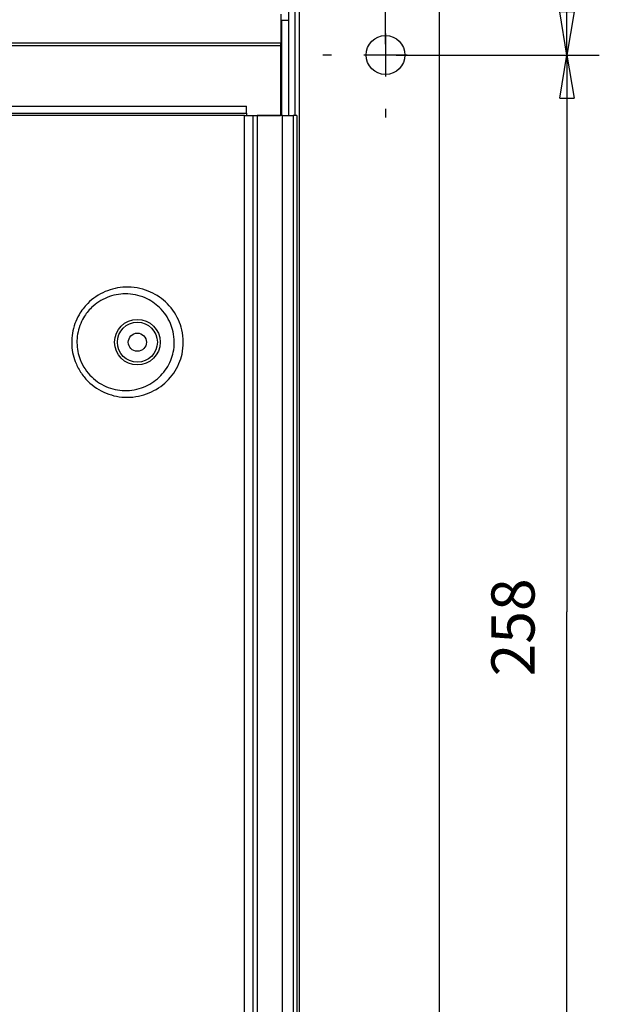
# Model space of a CAD drawing. Extents: x 0 to 420, y 0 to 297.
# Drawn here: x 131 to 158, y 194 to 240 of the extents above; entities that cross this region are included whole.
import ezdxf

# ---------------------------------------------------------------- set-up
doc = ezdxf.new("R2010")
doc.units = 0
doc.linetypes.add('HIDDENNEW0', pattern=[4.5, 1.5, -1.5, 1.5])
doc.layers.get('0').update_dxf_attribs({"linetype": 'CONTINUOUS'})
for name, color, linetype in [('226', 7, 'CONTINUOUS'), ('2D_MITAT', 1, 'CONTINUOUS'), ('MUOTOVIIVAT', 40, 'HIDDENNEW0'), ('PIILOVDEFINE', 5, 'HIDDENNEW0'), ('TANGVIIVATNONDEF', 40, 'HIDDENNEW0')]:
    doc.layers.add(name, color=color, linetype=linetype)
doc.styles.get("Standard").update_dxf_attribs({"font": 'monotxt.shx'})
doc.dimstyles.new('DSTYLE1', dxfattribs={"dimtxt": 10, "dimasz": 2, "dimexe": 1.5, "dimexo": 0.5, "dimgap": 1.5, "dimtad": 1, "dimdec": 0, "dimlfac": 5, "dimzin": 3, "dimcen": 0.09, "dimazin": 3, "dimtp": 1, "dimtm": 1, "dimtfac": 1, "dimtdec": 4, "dimtofl": 0, "dimtmove": 0, "dimatfit": 3, "dimtolj": 1, "dimtzin": 0})

# ---------------------------------------------------------------- blocks, each defined once
blk = doc.blocks.new('_AH1')
at = {"color": 0, "linetype": 'CONTINUOUS'}
for p, q in [((-1, 0.166667), (0, 0)), ((-1, 0.166667), (-1, -0.166667)), ((0, 0), (-1, -0.166667)), ((0, 0), (-1, 0))]:
    blk.add_line(p, q, dxfattribs=at)
blk = doc.blocks.new('*D3588')
at = {"layer": '2D_MITAT', "color": 4, "linetype": 'CONTINUOUS'}
for p, q in [((81.858801, 238.63169), (81.858801, 259.95065)), ((147.8588, 238.63169), (147.8588, 259.95065)), ((81.858801, 258.45065), (114.8588, 258.45065)), ((147.8588, 258.45065), (114.8588, 258.45065))]:
    blk.add_line(p, q, dxfattribs=at)
at = {"layer": '2D_MITAT', "color": 4, "xscale": 2, "yscale": 2, "zscale": 2, "rotation": 180}
blk.add_blockref('_AH1', (81.858801, 258.45065), dxfattribs=at)
at = {"layer": '2D_MITAT', "color": 4, "xscale": 2, "yscale": 2, "zscale": 2}
blk.add_blockref('_AH1', (147.8588, 258.45065), dxfattribs=at)
at = {"layer": '2D_MITAT', "color": 4, "linetype": 'CONTINUOUS'}
blk.add_text('330', height=2, dxfattribs=at).set_placement((111.8588, 259.95165))
blk = doc.blocks.new('*D3589')
at = {"layer": '2D_MITAT', "color": 4, "linetype": 'CONTINUOUS'}
for p, q in [((144.3588, 246.73169), (157.76622, 246.73169)), ((156.26622, 246.73169), (156.26622, 242.43169)), ((156.26622, 238.13169), (156.26622, 242.43169)), ((148.3588, 238.13169), (157.76622, 238.13169))]:
    blk.add_line(p, q, dxfattribs=at)
at = {"layer": '2D_MITAT', "color": 4, "xscale": 2, "yscale": 2, "zscale": 2}
for p, rotation in [((156.26622, 246.73169), 90), ((156.26622, 238.13169), 270)]:
    blk.add_blockref('_AH1', p, dxfattribs=dict(at, rotation=rotation))
at = {"layer": '2D_MITAT', "color": 4, "linetype": 'CONTINUOUS'}
blk.add_text('43', height=2, rotation=90, dxfattribs=at).set_placement((154.76522, 240.43169))
blk = doc.blocks.new('*D3590')
at = {"layer": '2D_MITAT', "color": 4, "linetype": 'CONTINUOUS'}
for p, q in [((148.3588, 238.13169), (157.76622, 238.13169)), ((156.26622, 238.13169), (156.26622, 212.33169)), ((156.26622, 186.53169), (156.26622, 212.33169)), ((148.3588, 186.53169), (157.76622, 186.53169))]:
    blk.add_line(p, q, dxfattribs=at)
at = {"layer": '2D_MITAT', "color": 4, "xscale": 2, "yscale": 2, "zscale": 2}
for p, rotation in [((156.26622, 238.13169), 90), ((156.26622, 186.53169), 270)]:
    blk.add_blockref('_AH1', p, dxfattribs=dict(at, rotation=rotation))
at = {"layer": '2D_MITAT', "color": 4, "linetype": 'CONTINUOUS'}
blk.add_text('258', height=2, rotation=90, dxfattribs=at).set_placement((154.76522, 209.33169))
blk = doc.blocks.new('*D3599')
at = {"layer": '2D_MITAT', "color": 4, "linetype": 'CONTINUOUS'}
for p, q in [((114.8588, 247.23169), (114.8588, 254.85606)), ((147.8588, 238.63169), (147.8588, 254.85606)), ((114.8588, 253.35606), (131.3588, 253.35606)), ((147.8588, 253.35606), (131.3588, 253.35606))]:
    blk.add_line(p, q, dxfattribs=at)
at = {"layer": '2D_MITAT', "color": 4, "xscale": 2, "yscale": 2, "zscale": 2, "rotation": 180}
blk.add_blockref('_AH1', (114.8588, 253.35606), dxfattribs=at)
at = {"layer": '2D_MITAT', "color": 4, "xscale": 2, "yscale": 2, "zscale": 2}
blk.add_blockref('_AH1', (147.8588, 253.35606), dxfattribs=at)
at = {"layer": '2D_MITAT', "color": 4, "linetype": 'CONTINUOUS'}
blk.add_text('165', height=2, rotation=360, dxfattribs=at).set_placement((128.3588, 254.85706))

msp = doc.modelspace()

# ---------------------------------------------------------------- linework, layer by layer
at = {"layer": '226', "color": 4, "linetype": 'CONTINUOUS'}
for p, q in [((143.8588, 246.73169), (143.8588, 80.331693)), ((143.0088, 238.68268), (86.708801, 238.68268)), ((143.0088, 238.54966), (86.708801, 238.54966)), ((88.308977, 235.43459), (141.40898, 235.43459))]:
    msp.add_line(p, q, dxfattribs=at)
at = {"layer": '226', "color": 163, "linetype": 'CONTINUOUS'}
for p, q in [((141.90898, 235.321), (141.90898, 90.921003)), ((143.09176, 90.921003), (143.09176, 235.321)), ((143.58416, 235.321), (143.58416, 90.921003))]:
    msp.add_line(p, q, dxfattribs=at)
at = {"layer": 'MUOTOVIIVAT', "color": 4, "linetype": 'CONTINUOUS'}
for p, q in [((150.3588, 81.331693), (150.3588, 244.73169)), ((143.3588, 243.73169), (143.3588, 239.73168)), ((143.6588, 243.73169), (143.6588, 235.32098)), ((143.0088, 240.02579), (143.0088, 238.68268)), ((143.0588, 235.33169), (143.0588, 239.73169)), ((143.3588, 239.73169), (143.0588, 239.73169)), ((143.3588, 239.73169), (143.3588, 235.33171)), ((143.0088, 238.54966), (143.0088, 238.68268)), ((143.0088, 235.321), (143.0088, 238.54966)), ((88.308977, 235.75823), (141.40898, 235.75823)), ((141.40898, 235.43459), (141.40898, 235.75823)), ((141.40898, 235.43459), (141.40898, 235.321)), ((143.0588, 235.32098), (143.0588, 235.321))]:
    msp.add_line(p, q, dxfattribs=at)
at = {"layer": 'MUOTOVIIVAT', "color": 163, "linetype": 'CONTINUOUS'}
for p, q in [((141.31895, 235.321), (88.399001, 235.321)), ((141.31979, 235.321), (141.70898, 235.321)), ((141.40898, 235.33169), (142.99904, 235.33169)), ((141.70898, 235.321), (141.70898, 90.921003)), ((141.70898, 235.321), (141.90898, 235.321)), ((143.09176, 235.321), (141.90898, 235.321)), ((142.99904, 235.321), (142.99904, 235.33169)), ((143.05904, 235.33169), (143.35904, 235.33169)), ((143.05904, 235.33169), (143.05904, 235.321)), ((143.09176, 235.321), (143.58416, 235.321)), ((143.35904, 235.33169), (143.35904, 235.321)), ((143.74898, 235.321), (143.58416, 235.321)), ((143.74898, 235.321), (143.74898, 90.921003))]:
    msp.add_line(p, q, dxfattribs=at)
msp.add_lwpolyline([(143.35906, 235.33171), (143.35906, 235.33135, -0.000280036), (143.35906, 235.331, -0.000279717), (143.35905, 235.33064, -0.000279691), (143.35905, 235.33029, -0.000280008), (143.35905, 235.32993, -0.000280193), (143.35905, 235.32958, -0.000280352), (143.35904, 235.32922, -0.000280477), (143.35904, 235.32886, -0.000280661), (143.35903, 235.32851, -0.00028082), (143.35903, 235.32815, -0.000281046), (143.35902, 235.32779, -0.000281127), (143.35902, 235.32744, -0.000281168), (143.35901, 235.32708, -0.000281509), (143.359, 235.32672, -0.000282201), (143.359, 235.32637, -0.00028163), (143.35899, 235.32601, -0.000280082), (143.35898, 235.32565, -0.000282665), (143.35897, 235.3253, -0.000288619), (143.35897, 235.32494, -0.000280501), (143.35896, 235.32458, -0.000261982), (143.35895, 235.32423, -0.000289447), (143.35894, 235.32387, -0.000345472), (143.35893, 235.3235, -0.000262076), (143.35892, 235.32315, -0.0000894), (143.35891, 235.32284, -0.000370448), (143.35889, 235.32244, -0.000638103), (143.35887, 235.32182, -0.000311759), (143.35884, 235.321, -0.000165054)], format="xyb", dxfattribs=at)
at = {"layer": 'MUOTOVIIVAT', "color": 4, "linetype": 'CONTINUOUS'}
msp.add_circle((147.8588, 238.13169), 0.9, dxfattribs=at)
at = {"layer": 'MUOTOVIIVAT', "color": 163, "linetype": 'CONTINUOUS'}
msp.add_circle((136.35898, 224.821), 0.42, dxfattribs=at)
at = {"layer": 'MUOTOVIIVAT', "color": 4, "linetype": 'CONTINUOUS', "extrusion": (7e-10, 7e-10, 7e-10)}
msp.add_open_spline([(143.05882, 239.73168), (143.0588, 239.73169), (143.04768, 239.73033), (143.0195, 239.73462), (143.0088, 239.73739)], degree=3, knots=[0.0000000007, 0.0000000007, 0.0000000007, 0.0000000007, 0.000477607, 0.0007218953, 0.0007218953, 0.0007218953, 0.0007218953], dxfattribs=at)
at = {"layer": 'PIILOVDEFINE', "color": 5, "linetype": 'CONTINUOUS'}
for p, q in [((147.8588, 239.13169), (147.8588, 237.13169)), ((145.3588, 238.13169), (144.9588, 238.13169)), ((148.8588, 238.13169), (146.8588, 238.13169)), ((150.3588, 238.13169), (150.7588, 238.13169)), ((147.8588, 235.63169), (147.8588, 235.23169))]:
    msp.add_line(p, q, dxfattribs=at)
at = {"layer": 'TANGVIIVATNONDEF', "color": 163, "linetype": 'CONTINUOUS'}
msp.add_line((141.31979, 90.921003), (141.31979, 235.321), dxfattribs=at)
for radius in [1.055764, 0.927206]:
    msp.add_circle((136.35898, 224.821), radius, dxfattribs=at)
at = {"layer": 'TANGVIIVATNONDEF', "color": 163, "linetype": 'CONTINUOUS', "extrusion": (2, 2, 2)}
for points in [[(138.48818, 224.821), (138.48818, 224.63583), (138.46753, 224.45057), (138.39307, 224.11991), (138.34543, 223.97293), (138.15288, 223.52318), (137.95907, 223.24227), (137.48537, 222.77989), (137.20696, 222.59646), (136.58657, 222.33712), (136.24133, 222.26773), (135.56163, 222.2671), (135.22703, 222.33145), (134.6018, 222.58404), (134.31186, 222.77392), (133.94039, 223.14119), (133.82459, 223.28303), (133.62573, 223.58836), (133.54261, 223.75197), (133.37355, 224.1982), (133.31752, 224.49266), (133.30965, 225.09079), (133.36076, 225.39487), (133.51464, 225.82232), (133.57875, 225.96025), (133.76531, 226.28291), (133.90131, 226.45999), (134.28868, 226.8482), (134.56455, 227.03461), (135.16207, 227.29126), (135.48345, 227.36243), (136.16548, 227.38507), (136.52668, 227.32225), (137.15165, 227.07445), (137.42228, 226.90621), (137.91256, 226.45993), (138.12312, 226.17145), (138.3326, 225.70527), (138.38449, 225.55245), (138.46564, 225.20792), (138.48818, 225.01441), (138.48818, 224.821)], [(138.06856, 224.821), (138.06857, 224.66513), (138.05207, 224.50918), (137.99224, 224.22972), (137.95389, 224.10508), (137.79796, 223.72152), (137.63981, 223.47835), (137.24572, 223.07023), (137.01102, 222.90387), (136.47964, 222.66125), (136.17975, 222.59062), (135.58245, 222.57284), (135.2852, 222.62179), (134.72591, 222.8335), (134.4645, 222.99774), (134.12835, 223.32074), (134.0233, 223.44623), (133.84264, 223.71754), (133.76699, 223.86346), (133.613, 224.26235), (133.56186, 224.52646), (133.55467, 225.06302), (133.60134, 225.33582), (133.74152, 225.71805), (133.79988, 225.84117), (133.96949, 226.1284), (134.09297, 226.28531), (134.44355, 226.62686), (134.69237, 226.78836), (135.22729, 227.00452), (135.51314, 227.06001), (136.11362, 227.06294), (136.42793, 226.99758), (136.96395, 226.76474), (137.19264, 226.61155), (137.60162, 226.21607), (137.77374, 225.9657), (137.94355, 225.56768), (137.98534, 225.43798), (138.05056, 225.1467), (138.06857, 224.98381), (138.06856, 224.821)]]:
    msp.add_open_spline(points, degree=3, knots=[2, 2, 2, 2, 3.2402567, 3.2402567, 4.2718159, 4.2718159, 6.5247766, 6.5247766, 8.7380419, 8.7380419, 11.078293, 11.078293, 13.342451, 13.342451, 15.633526, 15.633526, 16.85677, 16.85677, 18.080127, 18.080127, 20.055982, 20.055982, 22.086545, 22.086545, 23.101588, 23.101588, 24.588033, 24.588033, 26.790791, 26.790791, 28.980033, 28.980033, 31.412886, 31.412886, 33.533241, 33.533241, 35.887901, 35.887901, 36.965143, 36.965143, 38.260547, 38.260547, 38.260547, 38.260547], dxfattribs=at)

# ---------------------------------------------------------------- dimensions: what is measured, and where the dimension line sits
at = {"layer": '2D_MITAT', "color": 4, "linetype": 'CONTINUOUS'}
for base, p1, p2, angle, picture, middle, dimtype in [((147.8588, 258.45065), (81.858801, 238.13169), (147.8588, 238.13169), 0, '*D3588', (114.8588, 260.95165), 129), ((156.26622, 238.13169), (143.8588, 246.73169), (147.8588, 238.13169), 90, '*D3589', (153.76522, 242.43169), 128), ((156.26622, 186.53169), (147.8588, 238.13169), (147.8588, 186.53169), 270, '*D3590', (153.76522, 212.33169), 129)]:
    dim = msp.add_linear_dim(base=base, p1=p1, p2=p2, angle=angle, dimstyle='DSTYLE1', override={"dimblk": '_AH1', "dimsah": 0}, dxfattribs=at)
    dim.commit()
    dim.dimension.update_dxf_attribs({"geometry": picture, "text_midpoint": middle, "dimtype": dimtype})
dim = msp.add_linear_dim(base=(114.8588, 253.35606), p1=(147.8588, 238.13169), p2=(114.8588, 246.73169), dimstyle='DSTYLE1', override={"dimblk": '_AH1', "dimsah": 0}, dxfattribs=at)
dim.commit()
dim.dimension.update_dxf_attribs({"geometry": '*D3599', "text_midpoint": (131.3588, 255.85706), "dimtype": 128})

doc.saveas('drawing.dxf')
